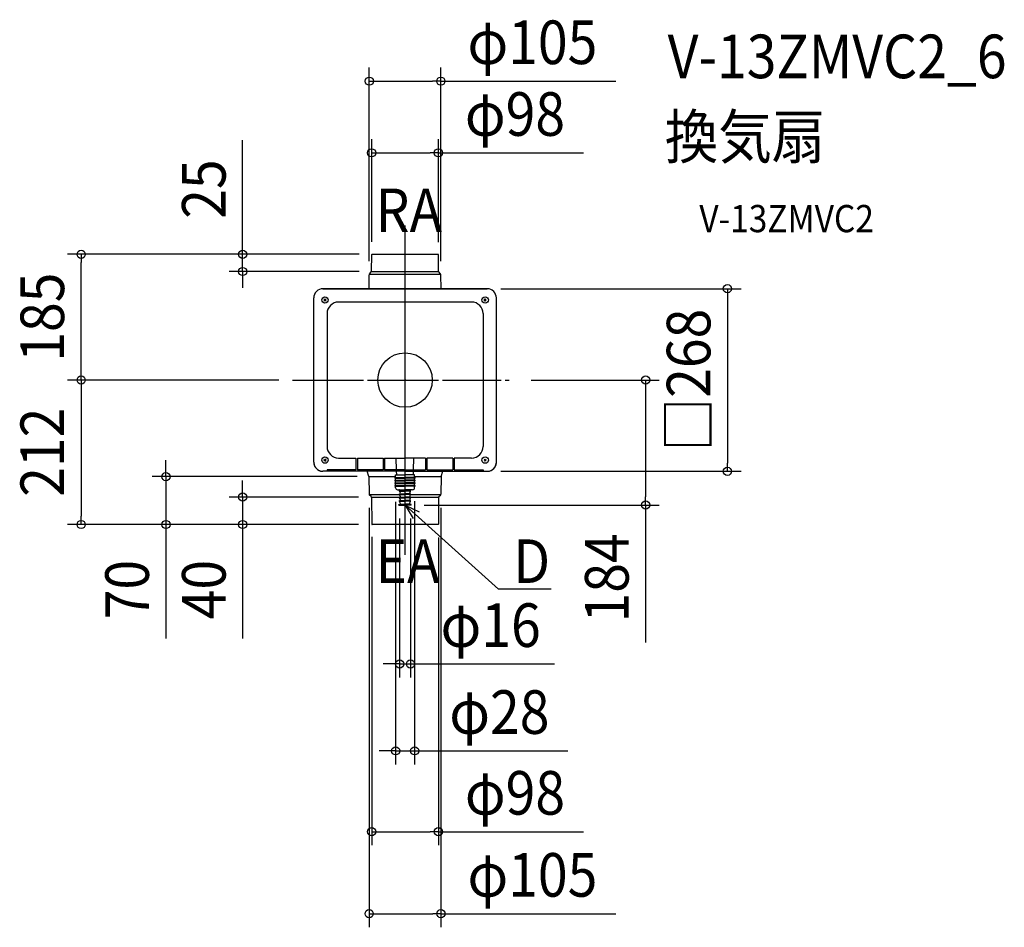
# Model space of a CAD drawing. Extents: x -565 to 879, y -803 to 529.
import ezdxf
from ezdxf.enums import TextEntityAlignment as Align

# ---------------------------------------------------------------- set-up
doc = ezdxf.new("R2010")
doc.units = 0
doc.header["$LTSCALE"] = 20
doc.header["$PDMODE"] = 3
doc.header["$PDSIZE"] = -2
doc.linetypes.add('DASHDOT', pattern=[5.5, 4, -0.6, 0.3, -0.6])
doc.layers.get('DEFPOINTS').update_dxf_attribs({"linetype": 'CONTINUOUS'})
for name, color, linetype in [('ARRANGE', 1, 'CONTINUOUS'), ('BASIS', 6, 'DASHDOT'), ('DETAIL', 5, 'CONTINUOUS'), ('ETC', 61, 'CONTINUOUS'), ('NOTE', 4, 'CONTINUOUS'), ('OUTLINE', 3, 'CONTINUOUS'), ('SIZE', 30, 'CONTINUOUS')]:
    doc.layers.add(name, color=color, linetype=linetype)
doc.styles.get("Standard").update_dxf_attribs({"font": 'SIMPLEX.shx', "width": 0.9, "height": 64, "bigfont": 'BIGFONT.shx'})

msp = doc.modelspace()

# ---------------------------------------------------------------- linework, layer by layer
at = {"layer": 'ARRANGE', "color": 1, "linetype": 'CONTINUOUS'}
msp.add_circle((0, 0), 40, dxfattribs=at)
msp.add_point((0, 0), dxfattribs=at)
at = {"layer": 'BASIS', "color": 6, "linetype": 'DASHDOT'}
for p, q in [((0, -256.7), (0, 227)), ((0, -226.2), (0, 226.2)), ((-165, 0), (165, 0)), ((-140.9, 0), (140.9, 0))]:
    msp.add_line(p, q, dxfattribs=at)
at = {"layer": 'DEFPOINTS', "color": 30, "linetype": 'CONTINUOUS'}
for p in [(52.5, 438.8), (48.9, 333.5), (-475.3, 184.6), (-48.9, 183.1), (-47.2, 184.6), (-47.2, 184.6), (48.9, 182.2), (-238.3, 159.4), (-47.2, 159.4), (-52.5, 154.5), (52.5, 154.5), (120.5, 134), (-165, 0), (-165, 0), (165, 0), (-350.9, -141.8), (-50.2, -141.8), (120.5, -134), (473, -134), (14, -158), (-238.3, -171.7), (-52.6, -167.5), (-48.4, -171.7), (-13.8, -159), (52.6, -167.5), (-8, -183.5), (8, -183.5), (8, -183.5), (353, -183.5), (-475.3, -212), (-48.9, -210.1), (-48.4, -212), (-48.4, -212), (-48.4, -212), (48.9, -211), (8, -416.8), (14, -544.4), (48.9, -663), (52.6, -783.4)]:
    msp.add_point(p, dxfattribs=at)
at = {"layer": 'DETAIL', "color": 5, "linetype": 'CONTINUOUS'}
for p, q in [((-49.1, 159.4), (-48.9, 184.1)), ((-48.4, 184.6), (48.4, 184.6)), ((49.1, 159.4), (48.9, 184.1)), ((-52.1, 155.7), (-49.1, 159.4)), ((-49.1, 159.4), (49.1, 159.4)), ((52.1, 155.7), (49.1, 159.4)), ((-52.9, 134), (-52.5, 154.5)), ((52.4, 155.1), (-52.4, 155.1)), ((52.9, 134), (52.5, 154.5)), ((0, 134), (-120.5, 134)), ((120.5, 134), (-120.5, 134)), ((-134, -120.5), (-134, 120.5)), ((-116, 119), (-119, 116)), ((-116, 116), (-119, 119)), ((116, 116), (119, 119)), ((119, 116), (116, 119)), ((134, -120.5), (134, 120.5)), ((97.5, 114.5), (-97.5, 114.5)), ((-114.5, 97.5), (-114.5, -97.5)), ((114.5, 97.5), (114.5, -97.5)), ((-97.5, -114.5), (-72, -114.5)), ((-72, -114.5), (-72, -132)), ((-70, -114.5), (-70, -132)), ((-70, -114.5), (-32, -114.5)), ((-32, -114.5), (-32, -132)), ((-30, -114.5), (-30, -132)), ((-30, -114.5), (0, -114.5)), ((-12.6, -132), (-12.9, -114.5)), ((30, -114.5), (0, -114.5)), ((12.6, -132), (12.9, -114.5)), ((30, -114.5), (30, -132)), ((32, -114.5), (32, -132)), ((70, -114.5), (32, -114.5)), ((70, -114.5), (70, -132)), ((72, -114.5), (72, -132)), ((97.5, -114.5), (72, -114.5)), ((-119, -116), (-116, -119)), ((-116, -116), (-119, -119)), ((116, -119), (119, -116)), ((116, -116), (119, -119)), ((0, -134), (-120.5, -134)), ((-72, -132), (-114.5, -132)), ((-114.5, -132), (-114.5, -134)), ((-32, -132), (-70, -132)), ((-53, -141.8), (-55.5, -134)), ((-53, -141.8), (-52.6, -167.5)), ((-53, -141.8), (-14, -141.8)), ((0, -132), (-30, -132)), ((-14.5, -143), (0, -143)), ((-14.5, -144), (0, -144)), ((-14, -139), (0, -139)), ((-14, -143), (-14, -139)), ((-14, -147), (-14, -144)), ((-12.2, -139), (-12.4, -134)), ((0, -132), (30, -132)), ((0, -134), (120.5, -134)), ((14, -139), (0, -139)), ((14.5, -143), (0, -143)), ((14.5, -144), (0, -144)), ((12.2, -139), (12.4, -134)), ((14, -143), (14, -139)), ((14, -141.8), (52.8, -141.8)), ((14, -147), (14, -144)), ((32, -132), (70, -132)), ((53, -141.8), (52.6, -167.5)), ((52.8, -141.8), (53, -141.8)), ((53, -141.8), (55.5, -134)), ((72, -132), (114.5, -132)), ((114.5, -132), (114.5, -134)), ((-14.5, -147), (0, -147)), ((-14.5, -148), (0, -148)), ((-14.5, -151), (0, -151)), ((-14.5, -152), (0, -152)), ((-14.5, -155), (0, -155)), ((-14.5, -156), (0, -156)), ((-14, -151), (-14, -148)), ((-14, -155), (-14, -152)), ((-14, -158), (-14, -156)), ((14.5, -147), (0, -147)), ((14.5, -148), (0, -148)), ((14.5, -151), (0, -151)), ((14.5, -152), (0, -152)), ((14.5, -155), (0, -155)), ((14.5, -156), (0, -156)), ((14, -151), (14, -148)), ((14, -155), (14, -152)), ((14, -158), (14, -156)), ((-8, -168.3), (-52.4, -168.3)), ((-49.8, -171.1), (-52, -168.9)), ((-49.4, -171.7), (-6.7, -171.7)), ((-49.2, -172.5), (-48.9, -211.5)), ((-11, -161), (0, -161)), ((-8, -163), (-8, -162)), ((-8, -163), (0, -163)), ((-6.8, -166.3), (-8, -163)), ((-8, -167), (0, -167)), ((-8, -168), (-8, -167)), ((-8, -168), (0, -168)), ((-6.8, -171.3), (-8, -168)), ((-8, -172), (0, -172)), ((-8, -173), (-8, -172)), ((-8, -173), (0, -173)), ((-6.8, -176.3), (-8, -173)), ((11, -161), (0, -161)), ((8, -163), (0, -163)), ((8, -167), (0, -167)), ((8, -168), (0, -168)), ((8, -172), (0, -172)), ((8, -173), (0, -173)), ((6.7, -171.7), (49.4, -171.7)), ((6.8, -166.3), (8, -163)), ((6.8, -171.3), (8, -168)), ((6.8, -176.3), (8, -173)), ((8, -163), (8, -162)), ((8, -168), (8, -167)), ((52.4, -168.3), (8, -168.3)), ((8, -173), (8, -172)), ((49.2, -172.5), (48.9, -211.5)), ((49.8, -171.1), (52, -168.9)), ((-9, -182.5), (0, -182.5)), ((-9, -183.5), (-9, -182.5)), ((-9, -183.5), (0, -183.5)), ((-9, -183.5), (0, -183.5)), ((-8, -177), (0, -177)), ((-8, -178), (-8, -177)), ((-8, -178), (0, -178)), ((-6.6, -181.7), (-8, -178)), ((-6.2, -182), (0, -182)), ((-6, -182.5), (-6, -182)), ((8, -177), (0, -177)), ((8, -178), (0, -178)), ((6.2, -182), (0, -182)), ((9, -182.5), (0, -182.5)), ((9, -183.5), (0, -183.5)), ((9, -183.5), (0, -183.5)), ((6, -182.5), (6, -182)), ((6.6, -181.7), (8, -178)), ((8, -178), (8, -177)), ((9, -183.5), (9, -182.5)), ((48.4, -212), (-48.4, -212))]:
    msp.add_line(p, q, dxfattribs=at)
for centre in [(-117.5, 117.5), (117.5, 117.5), (-117.5, -117.5), (117.5, -117.5)]:
    msp.add_circle(centre, 4.7, dxfattribs=at)
for centre, radius, start, end in [((-48.4, 184.1), 0.5, 90, 179.5), ((48.4, 184.1), 0.5, 0.5, 90), ((-50.5, 154.4), 2, 141.1853, 179), ((50.5, 154.4), 2, 1, 38.8147), ((-120.5, 120.5), 13.5, 90, 180), ((120.5, 120.5), 13.5, 0, 90), ((-97.5, 97.5), 17, 90, 180), ((97.5, 97.5), 17, 0, 90), ((-97.5, -97.5), 17, 180, 270), ((97.5, -97.5), 17, 270, 0), ((97.5, -97.5), 17, 270, 0), ((-120.5, -120.5), 13.5, 180, 270), ((120.5, -120.5), 13.5, 270, 0), ((120.5, -120.5), 13.5, 274.4052, 355.5948), ((-14.5, -143.5), 0.5, 90, 180), ((-14.5, -143.5), 0.5, 180, 270), ((14.5, -143.5), 0.5, 0, 90), ((14.5, -143.5), 0.5, 270, 0), ((-14.5, -147.5), 0.5, 90, 180), ((-14.5, -147.5), 0.5, 180, 270), ((-14.5, -151.5), 0.5, 90, 180), ((-14.5, -151.5), 0.5, 180, 270), ((-14.5, -155.5), 0.5, 90, 180), ((-14.5, -155.5), 0.5, 180, 270), ((-11, -158), 3, 180, 270), ((11, -158), 3, 270, 0), ((14.5, -147.5), 0.5, 0, 90), ((14.5, -147.5), 0.5, 270, 0), ((14.5, -151.5), 0.5, 0, 90), ((14.5, -151.5), 0.5, 270, 0), ((14.5, -155.5), 0.5, 0, 90), ((14.5, -155.5), 0.5, 270, 0), ((-50.6, -167.5), 2, 181, 225), ((-51.2, -172.5), 2, 0.5, 45), ((-9, -162), 1, 0, 90), ((-7.2, -166.5), 0.5, 270, 20.556), ((-7.2, -171.5), 0.5, 270, 20.556), ((7.2, -166.5), 0.5, 159.444, 270), ((7.2, -171.5), 0.5, 159.444, 270), ((9, -162), 1, 90, 180), ((51.2, -172.5), 2, 135, 179.5), ((50.6, -167.5), 2, 315, 359), ((-7.2, -176.5), 0.5, 270, 20.556), ((-6.2, -181.5), 0.5, 200.556, 270), ((6.2, -181.5), 0.5, 270, 339.444), ((7.2, -176.5), 0.5, 159.444, 270), ((-48.4, -211.5), 0.5, 180.5, 270), ((48.4, -211.5), 0.5, 270, 359.5)]:
    msp.add_arc(centre, radius, start, end, dxfattribs=at)
at = {"layer": 'NOTE', "color": 4, "linetype": 'CONTINUOUS'}
for p, q in [((137.2, -307.1), (0, -183.5)), ((0, -183.5), (20.7, -193.3)), ((0, -183.5), (11.9, -203.1)), ((214.4, -307.1), (137.2, -307.1))]:
    msp.add_line(p, q, dxfattribs=at)
at = {"layer": 'OUTLINE', "color": 3, "linetype": 'CONTINUOUS'}
for p, q in [((-120.5, 134), (120.5, 134)), ((0, 134), (120.5, 134)), ((-134, -120.5), (-134, 120.5)), ((134, -120.5), (134, 120.5)), ((0, -134), (-120.5, -134)), ((0, -134), (120.5, -134))]:
    msp.add_line(p, q, dxfattribs=at)
for centre, start, end in [((-120.5, 120.5), 90, 180), ((120.5, 120.5), 0, 90), ((-120.5, -120.5), 180, 270), ((-120.5, -120.5), 184.4052, 265.5948), ((120.5, -120.5), 270, 0)]:
    msp.add_arc(centre, 13.5, start, end, dxfattribs=at)
at = {"layer": 'SIZE', "color": 30, "linetype": 'CONTINUOUS'}
for p, q in [((-52.5, 174.5), (-52.5, 458.8)), ((52.5, 174.5), (52.5, 458.8)), ((-52.5, 438.8), (-40.5, 438.8)), ((-40.5, 438.8), (40.5, 438.8)), ((52.5, 438.8), (40.5, 438.8)), ((52.5, 438.8), (309.3, 438.8)), ((-238.3, 196.6), (-238.3, 351.9)), ((-48.9, 203.1), (-48.9, 353.5)), ((48.9, 202.2), (48.9, 353.5)), ((-48.9, 333.5), (-36.9, 333.5)), ((-36.9, 333.5), (36.9, 333.5)), ((48.9, 333.5), (36.9, 333.5)), ((48.9, 333.5), (261.8, 333.5)), ((-238.3, 184.6), (-238.3, 196.6)), ((-67.2, 184.6), (-495.3, 184.6)), ((-475.3, 184.6), (-475.3, 172.6)), ((-67.2, 184.6), (-258.3, 184.6)), ((-238.3, 159.4), (-238.3, 184.6)), ((-475.3, 12), (-475.3, 172.6)), ((-67.2, 159.4), (-258.3, 159.4)), ((-238.3, 159.4), (-238.3, 147.4)), ((-238.3, 147.4), (-238.3, 135.4)), ((140.5, 134), (493, 134)), ((473, 134), (473, 122)), ((473, 122), (473, -122)), ((-185, 0), (-495.3, 0)), ((-185, 0), (-495.3, 0)), ((-475.3, 0), (-475.3, 12)), ((-475.3, 0), (-475.3, -12)), ((185, 0), (373, 0)), ((353, 0), (353, -12)), ((-475.3, -12), (-475.3, -200)), ((353, -12), (353, -171.5)), ((-350.9, -129.8), (-350.9, -117.8)), ((-350.9, -141.8), (-350.9, -129.8)), ((473, -134), (473, -122)), ((-70.2, -141.8), (-370.9, -141.8)), ((-350.9, -141.8), (-350.9, -212)), ((140.5, -134), (493, -134)), ((-238.3, -159.7), (-238.3, -147.7)), ((-68.4, -171.7), (-258.3, -171.7)), ((-238.3, -171.7), (-238.3, -159.7)), ((-238.3, -171.7), (-238.3, -212)), ((353, -183.5), (353, -171.5)), ((-52.6, -187.5), (-52.6, -803.4)), ((-13.8, -179), (-13.8, -564.4)), ((14, -178), (14, -564.4)), ((28, -183.5), (373, -183.5)), ((52.6, -187.5), (52.6, -803.4)), ((353, -183.5), (353, -385.4)), ((-475.3, -212), (-475.3, -200)), ((-68.4, -212), (-495.3, -212)), ((-68.4, -212), (-370.9, -212)), ((-350.9, -212), (-350.9, -224)), ((-68.4, -212), (-258.3, -212)), ((-238.3, -212), (-238.3, -224)), ((-8, -203.5), (-8, -436.8)), ((8, -203.5), (8, -436.8)), ((-350.9, -224), (-350.9, -379.3)), ((-238.3, -224), (-238.3, -379.3)), ((-48.9, -230.1), (-48.9, -683)), ((48.9, -231), (48.9, -683)), ((-20, -416.8), (-32, -416.8)), ((-8, -416.8), (-20, -416.8)), ((-8, -416.8), (8, -416.8)), ((8, -416.8), (20, -416.8)), ((20, -416.8), (219.1, -416.8)), ((-25.8, -544.4), (-37.8, -544.4)), ((-13.8, -544.4), (-25.8, -544.4)), ((-13.8, -544.4), (14, -544.4)), ((14, -544.4), (26, -544.4)), ((26, -544.4), (238.9, -544.4)), ((-48.9, -663), (-36.9, -663)), ((-36.9, -663), (36.9, -663)), ((48.9, -663), (36.9, -663)), ((48.9, -663), (261.7, -663)), ((-52.6, -783.4), (-40.6, -783.4)), ((-40.6, -783.4), (40.6, -783.4)), ((52.6, -783.4), (40.6, -783.4)), ((52.6, -783.4), (309.3, -783.4))]:
    msp.add_line(p, q, dxfattribs=at)
for centre in [(-52.5, 438.8), (52.5, 438.8), (-48.9, 333.5), (48.9, 333.5), (-475.3, 184.6), (-238.3, 184.6), (-238.3, 159.4), (473, 134), (-475.3, 0), (-475.3, 0), (353, 0), (473, -134), (-350.9, -141.8), (-238.3, -171.7), (353, -183.5), (-475.3, -212), (-350.9, -212), (-238.3, -212), (-8, -416.8), (8, -416.8), (-13.8, -544.4), (14, -544.4), (-48.9, -663), (48.9, -663), (-52.6, -783.4), (52.6, -783.4)]:
    msp.add_circle(centre, 6, dxfattribs=at)

# ---------------------------------------------------------------- texts
at = {"layer": 'ETC', "color": 61, "linetype": 'CONTINUOUS', "width": 0.9}
for s, height, p in [('V-13ZMVC2_6', 64, (385.3, 443.1)), ('換気扇', 64, (381.1, 325.2)), ('V-13ZMVC2', 40, (431.8, 217))]:
    msp.add_text(s, height=height, dxfattribs=at).set_placement(p)
at = {"layer": 'NOTE', "color": 4, "linetype": 'CONTINUOUS', "width": 0.9}
for s, p in [('RA', (-43.3, 217.1)), ('EA', (-43.3, -297.9)), ('D', (158.8, -297.9))]:
    msp.add_text(s, height=64, dxfattribs=at).set_placement(p)
at = {"layer": 'SIZE', "color": 30, "linetype": 'CONTINUOUS', "width": 0.9}
for s, p in [('φ105', (186.9, 463.8)), ('φ98', (161.3, 358.5)), ('φ16', (125.6, -391.8)), ('φ28', (138.4, -519.4)), ('φ98', (161.3, -638)), ('φ105', (186.9, -758.4))]:
    msp.add_text(s, height=64, dxfattribs=at).set_placement(p, align=Align.CENTER)
for s, p in [('25', (-263.3, 280.3)), ('185', (-500.3, 92.3)), ('□268', (448, 0)), ('212', (-500.3, -106)), ('184', (328, -290.4)), ('70', (-375.9, -307.6)), ('40', (-263.3, -307.6))]:
    msp.add_text(s, height=64, rotation=90, dxfattribs=at).set_placement(p, align=Align.CENTER)

doc.saveas('drawing.dxf')
